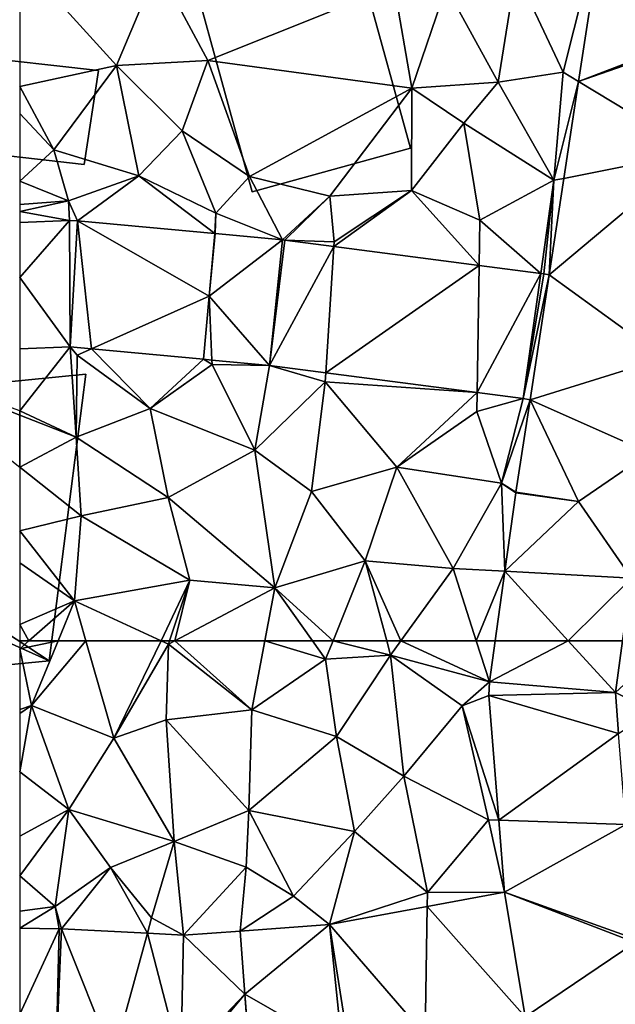
# Model space of a CAD drawing. Extents: x -2000 to -964, y -2000 to -984.
# Drawn here: x -1875 to -1847, y -1767 to -1721 of the extents above; entities that cross this region are included whole.
import ezdxf

# ---------------------------------------------------------------- set-up
doc = ezdxf.new("R2010")
doc.units = 0
doc.header["$MEASUREMENT"] = 0
for name, color, linetype in [('Bygninger_LOD1', 1, 'Continuous'), ('Bygninger_LOD2', 1, 'Continuous'), ('Terraen', 33, 'Continuous'), ('Terraen_vej', 33, 'Continuous')]:
    doc.layers.add(name, color=color, linetype=linetype)

# ---------------------------------------------------------------- blocks, each defined once
blk = doc.blocks.new('1km_6223_571_Flyttet_X-573000m_Y-6225000m_ACAD_1_FMEBLOCK21')
at = {"layer": 'Terraen', "color": 9, "true_color": 0xbbbbbb}
for points in [[(62.5, -54.258, 17.33), (62.5, -51.778, 17.357), (56.29, -49.34, 17.35)], [(56.29, -49.34, 17.35), (62.5, -51.778, 17.357), (62.5, -51.58, 17.349)]]:
    blk.add_polyline3d(points, close=True, dxfattribs=at)
blk = doc.blocks.new('1km_6223_571_Flyttet_X-573000m_Y-6225000m_ACAD_1_FMEBLOCK40')
at = {"layer": 'Terraen', "color": 9, "true_color": 0xbbbbbb}
for points in [[(-34.616, -27.369, 16.863), (-38.92, -30.71, 16.79), (-36.66, -35.5, 16.58)], [(-35.927, -35.942, 16.638), (-34.616, -27.369, 16.863), (-36.66, -35.5, 16.58)], [(-62.5, -30.109, 18.232), (-62.5, -36.18, 18.17), (-57.9, -35.17, 18.17)], [(-62.5, -30.109, 18.232), (-57.9, -35.17, 18.17), (-55.94, -30.5, 18.2)], [(-55.94, -30.5, 18.2), (-57.9, -35.17, 18.17), (-53.55, -34.94, 18.12)], [(-55.94, -30.5, 18.2), (-53.55, -34.94, 18.12), (-44.7, -31.39, 18.17)], [(-42.22, -31.45, 17.06), (-39.75, -35.96, 16.66), (-38.92, -30.71, 16.79)], [(-36.66, -35.5, 16.58), (-38.92, -30.71, 16.79), (-39.75, -35.96, 16.66)], [(-53.55, -34.94, 18.12), (-43.85, -36.25, 18.11), (-44.7, -31.39, 18.17)], [(-42.22, -31.45, 17.06), (-44.7, -31.39, 18.17), (-43.85, -36.25, 18.11)], [(-42.22, -31.45, 17.06), (-43.85, -36.25, 18.11), (-39.75, -35.96, 16.66)], [(-53.55, -34.94, 18.12), (-57.9, -35.17, 18.17), (-54.78, -38.28, 17.43)], [(-53.55, -34.94, 18.12), (-54.78, -38.28, 17.43), (-51.58, -40.45, 18.16)], [(-53.55, -34.94, 18.12), (-51.58, -40.45, 18.16), (-43.85, -36.25, 18.11)], [(-60.88, -39.18, 18.15), (-57.9, -35.17, 18.17), (-62.5, -36.18, 18.17)], [(-56.84, -40.42, 18.11), (-57.9, -35.17, 18.17), (-60.88, -39.18, 18.15)], [(-56.84, -40.42, 18.11), (-54.78, -38.28, 17.43), (-57.9, -35.17, 18.17)], [(-36.66, -35.5, 16.58), (-39.75, -35.96, 16.66), (-37.1, -40.63, 16.5)], [(-35.927, -35.942, 16.638), (-36.66, -35.5, 16.58), (-37.1, -40.63, 16.5)], [(-39.75, -35.96, 16.66), (-43.85, -36.25, 18.11), (-41.38, -37.92, 16.75)], [(-37.1, -40.63, 16.5), (-39.75, -35.96, 16.66), (-41.38, -37.92, 16.75)], [(-36.629, -40.536, 16.517), (-35.927, -35.942, 16.638), (-37.1, -40.63, 16.5)], [(-62.5, -37.461, 18.162), (-60.88, -39.18, 18.15), (-62.5, -36.18, 18.17)], [(-47.75, -41.39, 18.08), (-43.85, -36.25, 18.11), (-51.58, -40.45, 18.16)], [(-47.75, -41.39, 18.08), (-43.87, -41.11, 17.97), (-43.85, -36.25, 18.11)], [(-43.87, -41.11, 17.97), (-41.38, -37.92, 16.75), (-43.85, -36.25, 18.11)], [(-62.5, -37.461, 18.162), (-62.5, -40.668, 17.676), (-60.88, -39.18, 18.15)], [(-53.17, -42.19, 17.13), (-54.78, -38.28, 17.43), (-56.84, -40.42, 18.11)], [(-53.17, -42.19, 17.13), (-51.58, -40.45, 18.16), (-54.78, -38.28, 17.43)], [(-43.87, -41.11, 17.97), (-40.63, -42.52, 16.54), (-41.38, -37.92, 16.75)], [(-37.1, -40.63, 16.5), (-41.38, -37.92, 16.75), (-40.63, -42.52, 16.54)], [(-60.18, -41.6, 17.4), (-60.88, -39.18, 18.15), (-62.5, -40.668, 17.676)], [(-60.18, -41.6, 17.4), (-56.84, -40.42, 18.11), (-60.88, -39.18, 18.15)], [(-62.5, -41.778, 17.33), (-60.18, -41.6, 17.4), (-62.5, -40.668, 17.676)], [(-59.746, -42.553, 17.462), (-56.84, -40.42, 18.11), (-60.18, -41.6, 17.4)], [(-59.746, -42.553, 17.462), (-53.216, -43.153, 17.115), (-56.84, -40.42, 18.11)], [(-53.216, -43.153, 17.115), (-53.17, -42.19, 17.13), (-56.84, -40.42, 18.11)], [(-50.01, -43.453, 17.009), (-51.58, -40.45, 18.16), (-53.17, -42.19, 17.13)], [(-50.01, -43.453, 17.009), (-47.75, -41.39, 18.08), (-51.58, -40.45, 18.16)], [(-37.722, -45.055, 16.405), (-37.1, -40.63, 16.5), (-40.63, -42.52, 16.54)], [(-37.722, -45.055, 16.405), (-37.579, -45.077, 16.402), (-37.1, -40.63, 16.5)], [(-37.579, -45.077, 16.402), (-37.33, -45.122, 16.397), (-37.1, -40.63, 16.5)], [(-37.33, -45.122, 16.397), (-36.629, -40.536, 16.517), (-37.1, -40.63, 16.5)], [(-47.55, -43.55, 16.93), (-43.87, -41.11, 17.97), (-47.75, -41.39, 18.08)], [(-40.663, -44.671, 16.55), (-43.87, -41.11, 17.97), (-47.564, -43.77, 16.89)], [(-47.564, -43.77, 16.89), (-43.87, -41.11, 17.97), (-47.55, -43.55, 16.93)], [(-40.663, -44.671, 16.55), (-40.63, -42.52, 16.54), (-43.87, -41.11, 17.97)], [(-62.5, -42.117, 17.324), (-60.126, -42.542, 17.385), (-60.18, -41.6, 17.4)], [(-62.5, -42.117, 17.324), (-60.18, -41.6, 17.4), (-62.5, -41.778, 17.33)], [(-60.126, -42.542, 17.385), (-59.746, -42.553, 17.462), (-60.18, -41.6, 17.4)], [(-50.01, -43.453, 17.009), (-49.902, -43.465, 17.005), (-47.75, -41.39, 18.08)], [(-49.902, -43.465, 17.005), (-47.55, -43.55, 16.93), (-47.75, -41.39, 18.08)], [(-62.5, -42.117, 17.324), (-62.5, -42.626, 17.38), (-60.126, -42.542, 17.385)], [(-53.17, -42.19, 17.13), (-53.216, -43.153, 17.115), (-53.21, -43.153, 17.115)], [(-50.01, -43.453, 17.009), (-53.17, -42.19, 17.13), (-53.21, -43.153, 17.115)], [(-37.722, -45.055, 16.405), (-40.63, -42.52, 16.54), (-40.663, -44.671, 16.55)], [(-53.21, -43.153, 17.115), (-53.216, -43.153, 17.115), (-53.49, -46.14, 17.073)], [(-53.216, -43.153, 17.115), (-53.21, -43.153, 17.115), (-53.21, -43.153, 17.115)], [(-49.902, -43.465, 17.005), (-47.564, -43.77, 16.89), (-47.55, -43.55, 16.93)], [(-60.104, -48.545, 17.281), (-62.5, -48.63, 17.294), (-62.5, -51.58, 17.349)], [(-60.104, -48.545, 17.281), (-62.5, -51.58, 17.349), (-59.82, -52.83, 17.36)], [(-60.104, -48.545, 17.281), (-59.77, -48.94, 17.28), (-59.092, -48.638, 17.241)], [(-60.104, -48.545, 17.281), (-59.82, -52.83, 17.36), (-59.77, -48.94, 17.28)], [(-59.092, -48.638, 17.241), (-59.77, -48.94, 17.28), (-56.29, -51.46, 17.26)], [(-53.767, -49.127, 17.032), (-59.092, -48.638, 17.241), (-56.29, -51.46, 17.26)], [(-56.29, -51.46, 17.26), (-59.77, -48.94, 17.28), (-59.82, -52.83, 17.36)], [(-53.767, -49.127, 17.032), (-56.29, -51.46, 17.26), (-53.35, -49.38, 17.01)], [(-51.32, -53.45, 17.3), (-53.35, -49.38, 17.01), (-56.29, -51.46, 17.26)], [(-53.767, -49.127, 17.032), (-53.35, -49.38, 17.01), (-53.359, -49.165, 17.028)], [(-50.624, -49.422, 17.001), (-53.359, -49.165, 17.028), (-53.35, -49.38, 17.01)], [(-50.624, -49.422, 17.001), (-53.35, -49.38, 17.01), (-51.32, -53.45, 17.3)], [(-50.624, -49.422, 17.001), (-51.32, -53.45, 17.3), (-47.98, -50.2, 17)], [(-50.624, -49.422, 17.001), (-47.98, -50.2, 17), (-47.952, -49.771, 16.841)], [(-40.756, -50.71, 16.409), (-47.952, -49.771, 16.841), (-47.98, -50.2, 17)], [(-51.32, -53.45, 17.3), (-48.63, -55.41, 17.23), (-47.98, -50.2, 17)], [(-47.98, -50.2, 17), (-48.63, -55.41, 17.23), (-44.57, -54.26, 16.29)], [(-40.756, -50.71, 16.409), (-47.98, -50.2, 17), (-44.57, -54.26, 16.29)], [(-40.756, -50.71, 16.409), (-44.57, -54.26, 16.29), (-40.77, -51.61, 16.3)], [(-38.57, -50.995, 16.278), (-40.756, -50.71, 16.409), (-40.77, -51.61, 16.3)], [(-38.57, -50.995, 16.278), (-40.77, -51.61, 16.3), (-39.6, -55.02, 16.09)], [(-38.237, -51.055, 16.272), (-38.57, -50.995, 16.278), (-39.6, -55.02, 16.09)], [(-38.906, -55.437, 16.088), (-38.237, -51.055, 16.272), (-39.6, -55.02, 16.09)], [(-62.5, -51.58, 17.349), (-62.5, -51.778, 17.357), (-59.82, -52.83, 17.36)], [(-62.5, -54.258, 17.33), (-59.82, -52.83, 17.36), (-62.5, -51.778, 17.357)], [(-55.44, -55.69, 17.27), (-56.29, -51.46, 17.26), (-59.82, -52.83, 17.36)], [(-51.32, -53.45, 17.3), (-56.29, -51.46, 17.26), (-55.44, -55.69, 17.27)], [(-40.77, -51.61, 16.3), (-44.57, -54.26, 16.29), (-39.6, -55.02, 16.09)], [(-62.5, -54.258, 17.33), (-59.58, -56.57, 17.32), (-59.82, -52.83, 17.36)], [(-55.44, -55.69, 17.27), (-59.82, -52.83, 17.36), (-59.58, -56.57, 17.32)], [(-51.32, -53.45, 17.3), (-55.44, -55.69, 17.27), (-50.37, -59.99, 17.28)], [(-51.32, -53.45, 17.3), (-50.37, -59.99, 17.28), (-48.63, -55.41, 17.23)], [(-62.5, -57.284, 17.392), (-59.58, -56.57, 17.32), (-62.5, -54.258, 17.33)], [(-48.63, -55.41, 17.23), (-46.07, -58.71, 16.43), (-44.57, -54.26, 16.29)], [(-46.07, -58.71, 16.43), (-41.89, -59.06, 16.01), (-44.57, -54.26, 16.29)], [(-44.57, -54.26, 16.29), (-41.89, -59.06, 16.01), (-39.6, -55.02, 16.09)], [(-39.433, -59.195, 15.985), (-39.6, -55.02, 16.09), (-41.89, -59.06, 16.01)], [(-38.911, -55.473, 16.087), (-39.6, -55.02, 16.09), (-39.433, -59.195, 15.985)], [(-38.911, -55.473, 16.087), (-38.906, -55.437, 16.088), (-39.6, -55.02, 16.09)], [(-48.63, -55.41, 17.23), (-50.37, -59.99, 17.28), (-46.07, -58.71, 16.43)], [(-38.911, -55.473, 16.087), (-35.94, -55.89, 16.087), (-38.906, -55.437, 16.088)], [(-55.44, -55.69, 17.27), (-59.58, -56.57, 17.32), (-54.41, -59.62, 17.26)], [(-55.44, -55.69, 17.27), (-54.41, -59.62, 17.26), (-50.37, -59.99, 17.28)], [(-62.5, -57.284, 17.392), (-59.9, -60.61, 17.41), (-59.58, -56.57, 17.32)], [(-59.58, -56.57, 17.32), (-59.9, -60.61, 17.41), (-54.41, -59.62, 17.26)], [(-62.5, -57.284, 17.392), (-62.5, -58.801, 17.399), (-59.9, -60.61, 17.41)], [(-62.5, -58.801, 17.399), (-62.5, -61.723, 17.39), (-59.9, -60.61, 17.41)], [(-47.604, -62.5, 16.893), (-46.07, -58.71, 16.43), (-50.37, -59.99, 17.28)], [(-45.053, -62.5, 16.074), (-46.07, -58.71, 16.43), (-47.604, -62.5, 16.893)], [(-44.378, -62.5, 16.01), (-41.89, -59.06, 16.01), (-46.07, -58.71, 16.43)], [(-44.378, -62.5, 16.01), (-46.07, -58.71, 16.43), (-45.053, -62.5, 16.074)], [(-44.378, -62.5, 16.01), (-40.793, -62.5, 15.902), (-41.89, -59.06, 16.01)], [(-40.793, -62.5, 15.902), (-39.433, -59.195, 15.985), (-41.89, -59.06, 16.01)], [(-40.793, -62.5, 15.902), (-39.897, -62.5, 15.895), (-39.433, -59.195, 15.985)], [(-54.41, -59.62, 17.26), (-59.9, -60.61, 17.41), (-55.779, -62.5, 17.281)], [(-55.376, -62.5, 17.269), (-54.41, -59.62, 17.26), (-55.779, -62.5, 17.281)], [(-55.127, -62.5, 17.271), (-54.41, -59.62, 17.26), (-55.376, -62.5, 17.269)], [(-55.127, -62.5, 17.271), (-50.37, -59.99, 17.28), (-54.41, -59.62, 17.26)], [(-50.843, -62.5, 17.276), (-50.37, -59.99, 17.28), (-55.127, -62.5, 17.271)], [(-48.586, -62.5, 17.073), (-50.37, -59.99, 17.28), (-50.843, -62.5, 17.276)], [(-47.604, -62.5, 16.893), (-50.37, -59.99, 17.28), (-48.586, -62.5, 17.073)], [(-62.058, -62.5, 17.386), (-59.9, -60.61, 17.41), (-62.5, -61.723, 17.39)], [(-62.058, -62.5, 17.386), (-60.674, -62.5, 17.38), (-59.9, -60.61, 17.41)], [(-60.674, -62.5, 17.38), (-59.355, -62.5, 17.393), (-59.9, -60.61, 17.41)], [(-55.779, -62.5, 17.281), (-59.9, -60.61, 17.41), (-59.355, -62.5, 17.393)], [(-62.058, -62.5, 17.386), (-62.5, -61.723, 17.39), (-62.5, -62.5, 17.384)]]:
    blk.add_polyline3d(points, close=True, dxfattribs=at)
blk = doc.blocks.new('1km_6223_571_Flyttet_X-573000m_Y-6225000m_ACAD_1_FMEBLOCK45')
at = {"layer": 'Terraen_vej', "color": 251, "true_color": 0x555555}
for points in [[(-17.061, 60.039, 15.811), (-19.302, 62.5, 15.886), (-23.049, 60.547, 15.841)], [(-19.302, 62.5, 15.886), (-22.775, 62.5, 15.895), (-23.049, 60.547, 15.841)], [(-16.716, 62.5, 15.925), (-19.302, 62.5, 15.886), (-17.061, 60.039, 15.811)], [(-17.061, 60.039, 15.811), (-23.049, 60.547, 15.841), (-23.069, 59.894, 15.822)], [(-17.061, 60.039, 15.811), (-23.069, 59.894, 15.822), (-16.908, 58.093, 15.757)], [(-16.908, 58.093, 15.757), (-23.069, 59.894, 15.822), (-22.601, 53.973, 15.734)], [(-16.908, 58.093, 15.757), (-22.601, 53.973, 15.734), (-16.566, 53.765, 15.637)], [(-16.566, 53.765, 15.637), (-22.601, 53.973, 15.734), (-22.332, 50.56, 15.684)], [(-16.138, 48.343, 15.486), (-16.566, 53.765, 15.637), (-22.332, 50.56, 15.684)], [(-21.342, 44.642, 15.562), (-22.332, 50.56, 15.684), (-25.999, 49.885, 15.864)], [(-16.123, 48.171, 15.477), (-22.332, 50.56, 15.684), (-21.342, 44.642, 15.562)], [(-16.138, 48.343, 15.486), (-22.332, 50.56, 15.684), (-16.123, 48.171, 15.477)], [(-26.103, 43.765, 15.8), (-25.999, 49.885, 15.864), (-30.643, 49.03, 16.092)], [(-21.342, 44.642, 15.562), (-25.999, 49.885, 15.864), (-26.103, 43.765, 15.8)], [(-43.503, 48.82, 16.362), (-45.378, 48.848, 16.361), (-45.378, 44.77, 16.41)], [(-45.378, 44.77, 16.41), (-43.648, 42.821, 16.43), (-43.503, 48.82, 16.362)], [(-43.503, 48.82, 16.362), (-43.648, 42.821, 16.43), (-43.393, 48.816, 16.361)], [(-43.648, 42.821, 16.43), (-40.927, 42.68, 16.428), (-43.393, 48.816, 16.361)], [(-43.393, 48.816, 16.361), (-40.927, 42.68, 16.428), (-39.309, 48.605, 16.372)], [(-37.589, 48.516, 16.377), (-34.668, 45.72, 16.351), (-34.889, 48.712, 16.312)], [(-34.889, 48.712, 16.312), (-34.668, 45.72, 16.351), (-30.643, 49.03, 16.092)], [(-30.643, 49.03, 16.092), (-34.668, 45.72, 16.351), (-30.034, 43.058, 16.008)], [(-26.103, 43.765, 15.8), (-30.643, 49.03, 16.092), (-29.714, 43.1, 15.98)], [(-30.643, 49.03, 16.092), (-30.034, 43.058, 16.008), (-29.714, 43.1, 15.98)], [(-39.309, 48.605, 16.372), (-40.927, 42.68, 16.428), (-37.713, 42.514, 16.425)], [(-37.589, 48.516, 16.377), (-39.309, 48.605, 16.372), (-37.713, 42.514, 16.425)], [(-37.589, 48.516, 16.377), (-37.713, 42.514, 16.425), (-34.668, 45.72, 16.351)], [(-16.123, 48.171, 15.477), (-21.342, 44.642, 15.562), (-14.416, 42.338, 15.283)], [(-34.668, 45.72, 16.351), (-37.713, 42.514, 16.425), (-37.34, 42.518, 16.425)], [(-34.45, 42.728, 16.389), (-34.668, 45.72, 16.351), (-37.34, 42.518, 16.425)], [(-30.034, 43.058, 16.008), (-34.668, 45.72, 16.351), (-34.444, 42.728, 16.389)]]:
    blk.add_polyline3d(points, close=True, dxfattribs=at)
blk = doc.blocks.new('1km_6223_571_Flyttet_X-573000m_Y-6225000m_ACAD_1_FMEBLOCK82')
at = {"layer": 'Terraen_vej', "color": 251, "true_color": 0x555555}
for points in [[(-34.616, -27.369, 16.863), (-35.927, -35.942, 16.638), (-29.479, -33.473, 16.586)], [(-29.479, -33.473, 16.586), (-35.927, -35.942, 16.638), (-29.514, -33.696, 16.581)], [(-29.514, -33.696, 16.581), (-35.927, -35.942, 16.638), (-30.369, -39.292, 16.446)], [(-30.369, -39.292, 16.446), (-35.927, -35.942, 16.638), (-36.629, -40.536, 16.517)], [(-30.369, -39.292, 16.446), (-36.629, -40.536, 16.517), (-37.33, -45.122, 16.397)], [(-31.864, -49.073, 16.211), (-30.369, -39.292, 16.446), (-37.33, -45.122, 16.397)], [(-60.126, -42.542, 17.385), (-62.5, -42.626, 17.38), (-62.5, -45.244, 17.335)], [(-60.126, -42.542, 17.385), (-62.5, -45.244, 17.335), (-60.104, -48.545, 17.281)], [(-60.104, -48.545, 17.281), (-59.746, -42.553, 17.462), (-60.126, -42.542, 17.385)], [(-60.104, -48.545, 17.281), (-59.092, -48.638, 17.241), (-59.746, -42.553, 17.462)], [(-59.746, -42.553, 17.462), (-53.49, -46.14, 17.073), (-53.216, -43.153, 17.115)], [(-59.092, -48.638, 17.241), (-53.49, -46.14, 17.073), (-59.746, -42.553, 17.462)], [(-53.21, -43.153, 17.115), (-53.49, -46.14, 17.073), (-50.01, -43.453, 17.009)], [(-50.624, -49.422, 17.001), (-50.01, -43.453, 17.009), (-53.49, -46.14, 17.073)], [(-53.21, -43.153, 17.115), (-50.01, -43.453, 17.009), (-53.21, -43.153, 17.115)], [(-50.624, -49.422, 17.001), (-49.902, -43.465, 17.005), (-50.01, -43.453, 17.009)], [(-50.624, -49.422, 17.001), (-47.564, -43.77, 16.89), (-49.902, -43.465, 17.005)], [(-50.624, -49.422, 17.001), (-47.952, -49.771, 16.841), (-47.564, -43.77, 16.89)], [(-40.663, -44.671, 16.55), (-47.564, -43.77, 16.89), (-47.952, -49.771, 16.841)], [(-40.756, -50.71, 16.409), (-40.663, -44.671, 16.55), (-47.952, -49.771, 16.841)], [(-40.756, -50.71, 16.409), (-37.722, -45.055, 16.405), (-40.663, -44.671, 16.55)], [(-62.5, -45.244, 17.335), (-62.5, -48.63, 17.294), (-60.104, -48.545, 17.281)], [(-38.57, -50.995, 16.278), (-37.722, -45.055, 16.405), (-40.756, -50.71, 16.409)], [(-38.57, -50.995, 16.278), (-37.579, -45.077, 16.402), (-37.722, -45.055, 16.405)], [(-38.57, -50.995, 16.278), (-37.33, -45.122, 16.397), (-37.579, -45.077, 16.402)], [(-38.237, -51.055, 16.272), (-37.33, -45.122, 16.397), (-38.57, -50.995, 16.278)], [(-31.864, -49.073, 16.211), (-37.33, -45.122, 16.397), (-38.237, -51.055, 16.272)], [(-53.767, -49.127, 17.032), (-53.49, -46.14, 17.073), (-59.092, -48.638, 17.241)], [(-53.767, -49.127, 17.032), (-53.359, -49.165, 17.028), (-53.49, -46.14, 17.073)], [(-50.624, -49.422, 17.001), (-53.49, -46.14, 17.073), (-53.359, -49.165, 17.028)], [(-31.864, -49.073, 16.211), (-38.237, -51.055, 16.272), (-32.551, -53.571, 16.141)], [(-35.94, -55.89, 16.087), (-38.237, -51.055, 16.272), (-38.906, -55.437, 16.088)], [(-32.551, -53.571, 16.141), (-38.237, -51.055, 16.272), (-35.94, -55.89, 16.087)], [(-32.551, -53.571, 16.141), (-35.94, -55.89, 16.087), (-33.421, -59.524, 16.063)], [(-35.94, -55.89, 16.087), (-38.911, -55.473, 16.087), (-39.433, -59.195, 15.985)], [(-33.421, -59.524, 16.063), (-35.94, -55.89, 16.087), (-39.433, -59.195, 15.985)], [(-39.433, -59.195, 15.985), (-39.897, -62.5, 15.895), (-36.424, -62.5, 15.886)], [(-36.424, -62.5, 15.886), (-33.421, -59.524, 16.063), (-39.433, -59.195, 15.985)], [(-36.424, -62.5, 15.886), (-33.838, -62.5, 15.925), (-33.421, -59.524, 16.063)]]:
    blk.add_polyline3d(points, close=True, dxfattribs=at)
blk = doc.blocks.new('1km_6223_571_Flyttet_X-573000m_Y-6225000m_ACAD_1_FMEBLOCK94')
at = {"layer": 'Terraen', "color": 9, "true_color": 0xbbbbbb}
for points in [[(-62.058, 62.5, 17.386), (-62.5, 62.5, 17.384), (-62.5, 62.113, 17.381)], [(-60.674, 62.5, 17.38), (-62.5, 62.113, 17.381), (-61.93, 59.43, 17.33)], [(-62.058, 62.5, 17.386), (-62.5, 62.113, 17.381), (-60.674, 62.5, 17.38)], [(-60.674, 62.5, 17.38), (-61.93, 59.43, 17.33), (-59.355, 62.5, 17.393)], [(-61.93, 59.43, 17.33), (-58.02, 57.87, 17.35), (-59.355, 62.5, 17.393)], [(-55.779, 62.5, 17.281), (-59.355, 62.5, 17.393), (-58.02, 57.87, 17.35)], [(-55.779, 62.5, 17.281), (-58.02, 57.87, 17.35), (-55.43, 62.34, 17.27)], [(-55.43, 62.34, 17.27), (-58.02, 57.87, 17.35), (-55.54, 58.75, 17.24)], [(-55.376, 62.5, 17.269), (-55.779, 62.5, 17.281), (-55.43, 62.34, 17.27)], [(-55.43, 62.34, 17.27), (-55.54, 58.75, 17.24), (-51.46, 59.22, 17.27)], [(-55.127, 62.5, 17.271), (-55.43, 62.34, 17.27), (-51.46, 59.22, 17.27)], [(-55.127, 62.5, 17.271), (-55.376, 62.5, 17.269), (-55.43, 62.34, 17.27)], [(-50.843, 62.5, 17.276), (-55.127, 62.5, 17.271), (-51.46, 59.22, 17.27)], [(-50.843, 62.5, 17.276), (-51.46, 59.22, 17.27), (-47.96, 61.62, 17)], [(-48.586, 62.5, 17.073), (-50.843, 62.5, 17.276), (-47.96, 61.62, 17)], [(-47.604, 62.5, 16.893), (-48.586, 62.5, 17.073), (-47.96, 61.62, 17)], [(-47.604, 62.5, 16.893), (-47.96, 61.62, 17), (-44.87, 61.82, 16.01)], [(-45.053, 62.5, 16.074), (-47.604, 62.5, 16.893), (-44.87, 61.82, 16.01)], [(-44.378, 62.5, 16.01), (-45.053, 62.5, 16.074), (-44.87, 61.82, 16.01)], [(-44.378, 62.5, 16.01), (-44.87, 61.82, 16.01), (-40.171, 60.547, 15.841)], [(-40.793, 62.5, 15.902), (-44.378, 62.5, 16.01), (-40.171, 60.547, 15.841)], [(-39.897, 62.5, 15.895), (-40.793, 62.5, 15.902), (-40.171, 60.547, 15.841)], [(-31.515, 62.5, 15.947), (-34.183, 60.039, 15.811), (-32.42, 59.16, 15.78)], [(-33.838, 62.5, 15.925), (-34.183, 60.039, 15.811), (-31.515, 62.5, 15.947)], [(-62.5, 62.113, 17.381), (-62.5, 59.228, 17.329), (-61.93, 59.43, 17.33)], [(-47.96, 61.62, 17), (-47.44, 57.95, 16.79), (-44.87, 61.82, 16.01)], [(-47.44, 57.95, 16.79), (-44.24, 56.07, 15.83), (-44.87, 61.82, 16.01)], [(-44.24, 56.07, 15.83), (-41.47, 59.41, 15.81), (-44.87, 61.82, 16.01)], [(-40.171, 60.547, 15.841), (-44.87, 61.82, 16.01), (-41.47, 59.41, 15.81)], [(-51.46, 59.22, 17.27), (-47.44, 57.95, 16.79), (-47.96, 61.62, 17)], [(-40.191, 59.894, 15.822), (-40.171, 60.547, 15.841), (-41.47, 59.41, 15.81)], [(-40.191, 59.894, 15.822), (-41.47, 59.41, 15.81), (-39.723, 53.973, 15.734)], [(-34.183, 60.039, 15.811), (-34.03, 58.093, 15.757), (-32.42, 59.16, 15.78)], [(-62.5, 59.043, 17.33), (-61.93, 59.43, 17.33), (-62.5, 59.228, 17.329)], [(-62.5, 56.272, 17.339), (-60.17, 54.49, 17.35), (-61.93, 59.43, 17.33)], [(-62.5, 56.272, 17.339), (-61.93, 59.43, 17.33), (-62.5, 59.043, 17.33)], [(-60.17, 54.49, 17.35), (-58.02, 57.87, 17.35), (-61.93, 59.43, 17.33)], [(-44.24, 56.07, 15.83), (-40.22, 53.99, 15.62), (-41.47, 59.41, 15.81)], [(-39.723, 53.973, 15.734), (-41.47, 59.41, 15.81), (-40.22, 53.99, 15.62)], [(-51.61, 54.43, 17.27), (-51.46, 59.22, 17.27), (-55.54, 58.75, 17.24)], [(-51.61, 54.43, 17.27), (-47.44, 57.95, 16.79), (-51.46, 59.22, 17.27)], [(-55.54, 58.75, 17.24), (-58.02, 57.87, 17.35), (-55.16, 52.96, 16.62)], [(-51.61, 54.43, 17.27), (-55.54, 58.75, 17.24), (-55.16, 52.96, 16.62)], [(-60.17, 54.49, 17.35), (-55.16, 52.96, 16.62), (-58.02, 57.87, 17.35)], [(-46.59, 53.44, 16.57), (-47.44, 57.95, 16.79), (-51.61, 54.43, 17.27)], [(-46.59, 53.44, 16.57), (-44.24, 56.07, 15.83), (-47.44, 57.95, 16.79)], [(-62.5, 56.272, 17.339), (-62.5, 53.223, 17.337), (-60.17, 54.49, 17.35)], [(-46.59, 53.44, 16.57), (-43.11, 50.55, 15.81), (-44.24, 56.07, 15.83)], [(-44.24, 56.07, 15.83), (-43.11, 50.55, 15.81), (-40.22, 53.99, 15.62)], [(-62.5, 51.342, 16.898), (-60.81, 49.87, 16.35), (-60.17, 54.49, 17.35)], [(-62.5, 51.342, 16.898), (-60.17, 54.49, 17.35), (-62.5, 53.223, 17.337)], [(-60.81, 49.87, 16.35), (-58.19, 51.73, 17.22), (-60.17, 54.49, 17.35)], [(-60.17, 54.49, 17.35), (-58.19, 51.73, 17.22), (-55.16, 52.96, 16.62)], [(-51.73, 51.75, 17.15), (-51.61, 54.43, 17.27), (-55.16, 52.96, 16.62)], [(-51.73, 51.75, 17.15), (-49.48, 50.37, 16.23), (-51.61, 54.43, 17.27)], [(-46.59, 53.44, 16.57), (-51.61, 54.43, 17.27), (-49.48, 50.37, 16.23)], [(-39.454, 50.56, 15.684), (-40.22, 53.99, 15.62), (-43.11, 50.55, 15.81)], [(-39.454, 50.56, 15.684), (-39.723, 53.973, 15.734), (-40.22, 53.99, 15.62)], [(-47.765, 49.03, 16.092), (-46.59, 53.44, 16.57), (-49.48, 50.37, 16.23)], [(-47.765, 49.03, 16.092), (-43.11, 50.55, 15.81), (-46.59, 53.44, 16.57)], [(-58.19, 51.73, 17.22), (-56.23, 49.34, 16.4), (-55.16, 52.96, 16.62)], [(-54.711, 48.516, 16.377), (-55.16, 52.96, 16.62), (-56.23, 49.34, 16.4)], [(-54.711, 48.516, 16.377), (-51.73, 51.75, 17.15), (-55.16, 52.96, 16.62)], [(-60.515, 48.816, 16.361), (-58.19, 51.73, 17.22), (-60.81, 49.87, 16.35)], [(-60.515, 48.816, 16.361), (-56.431, 48.605, 16.372), (-58.19, 51.73, 17.22)], [(-56.431, 48.605, 16.372), (-56.23, 49.34, 16.4), (-58.19, 51.73, 17.22)], [(-54.711, 48.516, 16.377), (-52.011, 48.712, 16.312), (-51.73, 51.75, 17.15)], [(-52.011, 48.712, 16.312), (-49.48, 50.37, 16.23), (-51.73, 51.75, 17.15)], [(-62.5, 51.342, 16.898), (-62.5, 49.656, 16.352), (-60.81, 49.87, 16.35)], [(-43.121, 49.885, 15.864), (-43.11, 50.55, 15.81), (-47.765, 49.03, 16.092)], [(-39.454, 50.56, 15.684), (-43.11, 50.55, 15.81), (-43.121, 49.885, 15.864)], [(-52.011, 48.712, 16.312), (-47.765, 49.03, 16.092), (-49.48, 50.37, 16.23)], [(-62.5, 49.656, 16.352), (-62.5, 48.848, 16.361), (-60.81, 49.87, 16.35)], [(-62.5, 48.848, 16.361), (-60.625, 48.82, 16.362), (-60.81, 49.87, 16.35)], [(-60.625, 48.82, 16.362), (-60.515, 48.816, 16.361), (-60.81, 49.87, 16.35)], [(-54.711, 48.516, 16.377), (-56.23, 49.34, 16.4), (-56.431, 48.605, 16.372)], [(-51.573, 42.728, 16.389), (-51.566, 42.728, 16.389), (-51.79, 45.72, 16.351)]]:
    blk.add_polyline3d(points, close=True, dxfattribs=at)
blk = doc.blocks.new('building_48371')
at = {"layer": 'Bygninger_LOD2', "color": 16, "true_color": 0x7e0000}
for points in [[(-5.86, 6.605, 20.91), (1.65, 8.675, 20.52), (1.65, 8.675, 18.12), (-5.86, 6.605, 18.26)], [(1.65, 8.675, 20.52), (5.86, -6.615, 20.49), (-1.66, -8.675, 20.88), (-5.86, 6.605, 20.91)], [(-5.86, 6.605, 18.26), (1.65, 8.675, 18.12), (5.86, -6.615, 17.99), (-1.66, -8.675, 17.93)], [(5.86, -6.615, 17.99), (1.65, 8.675, 18.12), (1.65, 8.675, 20.52), (5.86, -6.615, 20.49)], [(-1.66, -8.675, 20.88), (-5.86, 6.605, 20.91), (-5.86, 6.605, 18.26), (-1.66, -8.675, 17.93)], [(5.86, -6.615, 17.99), (5.86, -6.615, 20.49), (-1.66, -8.675, 20.88), (-1.66, -8.675, 17.93)]]:
    blk.add_3dface(points, dxfattribs=at)
blk = doc.blocks.new('building_13980')
at = {"layer": 'Bygninger_LOD1', "color": 16, "true_color": 0x7e0000}
for points in [[(-3.54, -1.855, 18.09), (-2.69, 2.585, 18.17), (3.54, 1.875, 18.19), (2.86, -2.585, 18.11)], [(2.86, -2.585, 20.61), (-3.54, -1.855, 20.59), (-2.69, 2.585, 20.67), (3.54, 1.875, 20.69)], [(-3.54, -1.855, 18.09), (-3.54, -1.855, 20.59), (-2.69, 2.585, 20.67), (-2.69, 2.585, 18.17)], [(-2.69, 2.585, 18.17), (-2.69, 2.585, 20.67), (3.54, 1.875, 20.69), (3.54, 1.875, 18.19)], [(3.54, 1.875, 18.19), (3.54, 1.875, 20.69), (2.86, -2.585, 20.61), (2.86, -2.585, 18.11)], [(2.86, -2.585, 18.11), (2.86, -2.585, 20.61), (-3.54, -1.855, 20.59), (-3.54, -1.855, 18.09)]]:
    blk.add_3dface(points, dxfattribs=at)
blk = doc.blocks.new('building_203719')
at = {"layer": 'Bygninger_LOD1', "color": 16, "true_color": 0x7e0000}
for points in [[(33.695, 11.07, 17.36), (31.945, -2.54, 17.39), (14.115, 9.14, 17.38)], [(31.945, -2.54, 19.89), (14.115, 9.14, 19.88), (33.695, 11.07, 19.86)], [(14.115, 9.14, 17.38), (14.115, 9.14, 19.88), (33.695, 11.07, 19.86), (33.695, 11.07, 17.36)], [(33.695, 11.07, 17.36), (33.695, 11.07, 19.86), (31.945, -2.54, 19.89), (31.945, -2.54, 17.39)], [(7.475, 9.76, 17.38), (13.995, 10.39, 17.36), (14.115, 9.14, 17.38)], [(14.115, 9.14, 19.88), (7.475, 9.76, 19.88), (13.995, 10.39, 19.86)], [(7.475, 9.76, 17.38), (7.475, 9.76, 19.88), (13.995, 10.39, 19.86), (13.995, 10.39, 17.36)], [(13.995, 10.39, 17.36), (13.995, 10.39, 19.86), (14.115, 9.14, 19.88), (14.115, 9.14, 17.38)], [(7.475, 9.76, 17.38), (14.115, 9.14, 17.38), (7.605, 8.42, 17.39)], [(14.115, 9.14, 19.88), (7.605, 8.42, 19.89), (7.475, 9.76, 19.88)], [(7.605, 8.42, 17.39), (7.605, 8.42, 19.89), (7.475, 9.76, 19.88), (7.475, 9.76, 17.38)], [(14.115, 9.14, 17.38), (31.945, -2.54, 17.39), (7.605, 8.42, 17.39)], [(31.945, -2.54, 19.89), (7.605, 8.42, 19.89), (14.115, 9.14, 19.88)], [(-18.855, 5.85, 17.34), (7.605, 8.42, 17.39), (-20.275, -7.6, 17.4)], [(7.605, 8.42, 17.39), (31.945, -2.54, 17.39), (-20.275, -7.6, 17.4)], [(7.605, 8.42, 19.89), (-20.275, -7.6, 19.9), (-18.855, 5.85, 19.84)], [(31.945, -2.54, 19.89), (-20.275, -7.6, 19.9), (7.605, 8.42, 19.89)], [(-18.855, 5.85, 17.34), (-18.855, 5.85, 19.84), (7.605, 8.42, 19.89), (7.605, 8.42, 17.39)], [(-22.595, 7.29, 17.3), (-19.025, 7.64, 17.33), (-18.855, 5.85, 17.34)], [(-18.855, 5.85, 19.84), (-22.595, 7.29, 19.8), (-19.025, 7.64, 19.83)], [(-22.595, 7.29, 17.3), (-22.595, 7.29, 19.8), (-19.025, 7.64, 19.83), (-19.025, 7.64, 17.33)], [(-19.025, 7.64, 17.33), (-19.025, 7.64, 19.83), (-18.855, 5.85, 19.84), (-18.855, 5.85, 17.34)], [(-22.405, 5.42, 17.32), (-22.595, 7.29, 17.3), (-18.855, 5.85, 17.34)], [(-22.405, 5.42, 19.82), (-22.595, 7.29, 19.8), (-18.855, 5.85, 19.84)], [(-22.405, 5.42, 17.32), (-22.405, 5.42, 19.82), (-22.595, 7.29, 19.8), (-22.595, 7.29, 17.3)], [(-22.405, 5.42, 17.32), (-18.855, 5.85, 17.34), (-20.275, -7.6, 17.4)], [(-18.855, 5.85, 19.84), (-20.275, -7.6, 19.9), (-22.405, 5.42, 19.82)], [(-32.135, 4.48, 17.34), (-22.405, 5.42, 17.32), (-24.425, -8.13, 17.39)], [(-24.425, -8.13, 19.89), (-32.135, 4.48, 19.84), (-22.405, 5.42, 19.82)], [(-32.135, 4.48, 17.34), (-32.135, 4.48, 19.84), (-22.405, 5.42, 19.82), (-22.405, 5.42, 17.32)], [(-22.405, 5.42, 17.32), (-20.275, -7.6, 17.4), (-24.425, -8.13, 17.39)], [(-20.275, -7.6, 19.9), (-24.425, -8.13, 19.89), (-22.405, 5.42, 19.82)], [(-33.695, -8.99, 17.34), (-32.135, 4.48, 17.34), (-24.425, -8.13, 17.39)], [(-24.425, -8.13, 19.89), (-33.695, -8.99, 19.84), (-32.135, 4.48, 19.84)], [(-33.695, -8.99, 17.34), (-33.695, -8.99, 19.84), (-32.135, 4.48, 19.84), (-32.135, 4.48, 17.34)], [(31.945, -2.54, 17.39), (31.945, -2.54, 19.89), (-20.275, -7.6, 19.9), (-20.275, -7.6, 17.4)], [(-24.425, -8.13, 17.39), (-20.275, -7.6, 17.4), (-20.615, -11.07, 17.36)], [(-20.615, -11.07, 19.86), (-24.425, -8.13, 19.89), (-20.275, -7.6, 19.9)], [(-20.275, -7.6, 17.4), (-20.275, -7.6, 19.9), (-20.615, -11.07, 19.86), (-20.615, -11.07, 17.36)], [(-24.425, -8.13, 17.39), (-24.425, -8.13, 19.89), (-33.695, -8.99, 19.84), (-33.695, -8.99, 17.34)], [(-24.755, -10.68, 17.35), (-24.425, -8.13, 17.39), (-20.615, -11.07, 17.36)], [(-20.615, -11.07, 19.86), (-24.755, -10.68, 19.85), (-24.425, -8.13, 19.89)], [(-24.755, -10.68, 17.35), (-24.755, -10.68, 19.85), (-24.425, -8.13, 19.89), (-24.425, -8.13, 17.39)], [(-20.615, -11.07, 17.36), (-20.615, -11.07, 19.86), (-24.755, -10.68, 19.85), (-24.755, -10.68, 17.35)]]:
    blk.add_3dface(points, dxfattribs=at)

msp = doc.modelspace()

# ---------------------------------------------------------------- block references
at = {"layer": 'Bygninger_LOD1', "color": 16, "true_color": 0x7e0000}
for name, p in [('building_13980', (-1874.8, -1724.795)), ('building_203719', (-1905.545, -1748.41))]:
    msp.add_blockref(name, p, dxfattribs=at)
at = {"layer": 'Bygninger_LOD2', "color": 16, "true_color": 0x7e0000}
msp.add_blockref('building_48371', (-1862.28, -1719.995), dxfattribs=at)
at = {"layer": 'Terraen', "color": 9, "true_color": 0xbbbbbb}
for name, p in [('1km_6223_571_Flyttet_X-573000m_Y-6225000m_ACAD_1_FMEBLOCK21', (-1937.5, -1687.5)), ('1km_6223_571_Flyttet_X-573000m_Y-6225000m_ACAD_1_FMEBLOCK40', (-1812.5, -1687.5)), ('1km_6223_571_Flyttet_X-573000m_Y-6225000m_ACAD_1_FMEBLOCK94', (-1812.5, -1812.5))]:
    msp.add_blockref(name, p, dxfattribs=at)
at = {"layer": 'Terraen_vej', "color": 251, "true_color": 0x555555}
for name, p in [('1km_6223_571_Flyttet_X-573000m_Y-6225000m_ACAD_1_FMEBLOCK82', (-1812.5, -1687.5)), ('1km_6223_571_Flyttet_X-573000m_Y-6225000m_ACAD_1_FMEBLOCK45', (-1829.622, -1812.5))]:
    msp.add_blockref(name, p, dxfattribs=at)

doc.saveas('drawing.dxf')
